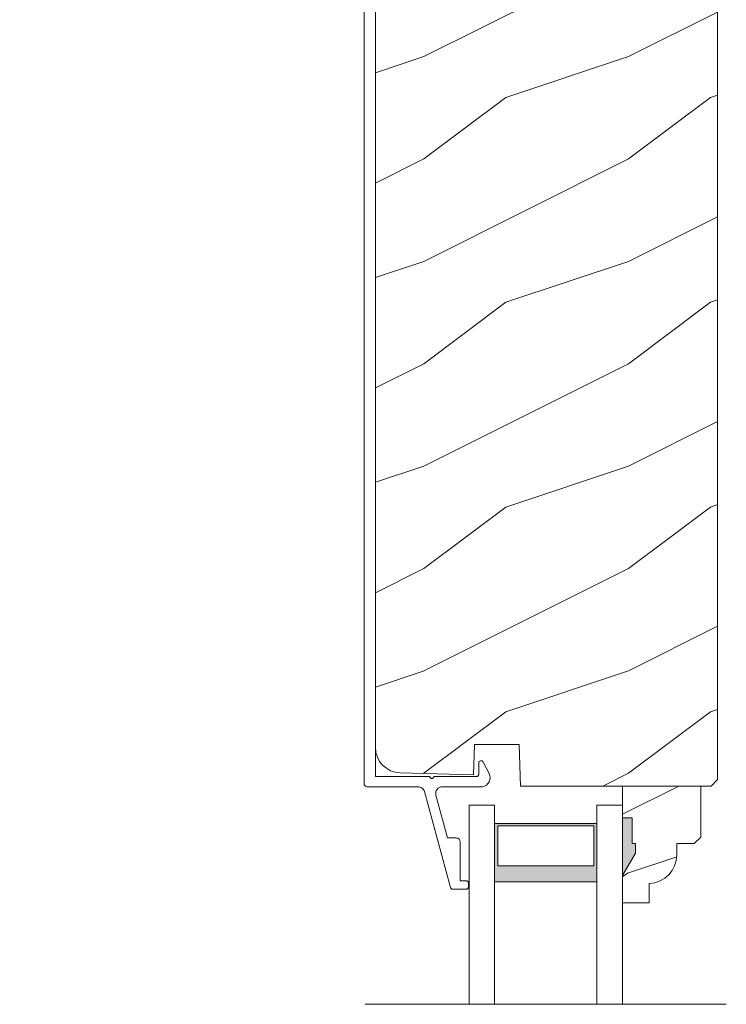
# Model space of a CAD drawing. Extents: x -34 to 272, y 0 to 44.
# Drawn here: x 42 to 46, y 25 to 30 of the extents above; entities that cross this region are included whole.
import ezdxf
from ezdxf import colors
from ezdxf.entities.mleader import LeaderData, LeaderLine
from ezdxf.math import Vec2, Vec3

# ---------------------------------------------------------------- set-up
doc = ezdxf.new("R2010")
doc.units = 0
doc.header["$LTSCALE"] = 2
doc.header["$MEASUREMENT"] = 0
doc.layers.add('Notes', color=7, linetype='CONTINUOUS')
doc.layers.add('Unit', color=7, linetype='CONTINUOUS', lineweight=13)
doc.styles.get("Standard").update_dxf_attribs({"font": 'arial.ttf'})

# ---------------------------------------------------------------- blocks, each defined once
blk = doc.blocks.new('A$C2B694BF2')
at = {"layer": 'Unit'}
h = blk.add_hatch(dxfattribs=at)
h.set_pattern_fill('WOOD2', color=256, style=0)
h.set_pattern_definition([(216.8699, (-86.26355, 27.89002), (2.9999999, 2.00000012), [0.5, -4.5]), (206.5651, (-85.66355, 27.59), (-0.9999992, -1.0000013), [1.118034, -1.118034]), (198.4349, (-85.66355, 27.09002), (-2.0000004, -0.9999984), [0.632456, -2.529822])])
edge = h.paths.add_edge_path()
edge.add_line((21.4827, 18.5603), (22.6742, 18.5603))
edge.add_arc((22.6742, 18.4973), 0.063, 0, 90, ccw=False)
edge.add_line((22.7372, 18.4973), (22.7372, 14.0923))
edge.add_line((22.7372, 14.0923), (22.7052, 14.0603))
edge.add_line((22.7052, 14.0603), (21.7744, 14.0603))
edge.add_line((21.7744, 14.0603), (21.7673, 14.2634))
edge.add_line((21.7673, 14.2634), (21.5495, 14.2634))
edge.add_line((21.5495, 14.2634), (21.5444, 14.1153))
edge.add_line((21.5444, 14.1153), (21.1869, 14.1246))
edge.add_arc((21.1901, 14.2496), 0.125, 180, 268.5, ccw=False)
edge.add_line((21.0651, 14.2496), (21.0651, 18.3183))
edge.add_arc((21.2531, 18.3183), 0.188, 90, 180, ccw=False)
edge.add_line((21.2531, 18.5063), (21.318, 18.5063))
edge.add_line((21.318, 18.5063), (21.389, 18.2413))
edge.add_line((21.389, 18.2413), (21.4796, 18.2656))
edge.add_line((21.4796, 18.2656), (21.4219, 18.481))
edge.add_arc((21.4827, 18.4973), 0.063, 90, 195, ccw=False)
h = blk.add_hatch(dxfattribs=at)
h.set_pattern_fill('WOOD2', color=256, scale=0.75, pattern_type=2)
h.set_pattern_definition([(216.8699, (12.33082, -17.39848), (2.24999994, 1.5000001), [0.375, -3.375]), (206.5651, (12.78082, -17.62348), (-0.7499994, -0.750001), [0.838525, -0.838525]), (198.4349, (12.78082, -17.99848), (-1.5000003, -0.7499988), [0.474342, -1.897366])])
edge = h.paths.add_edge_path()
edge.add_line((22.4027, 13.5844), (22.4027, 13.4903))
edge.add_line((22.4027, 13.4903), (22.2727, 13.4903))
edge.add_line((22.2727, 13.4903), (22.2727, 13.6232))
edge.add_line((22.2727, 13.6232), (22.3357, 13.7323))
edge.add_line((22.3357, 13.7323), (22.3357, 13.7793))
edge.add_line((22.3357, 13.7793), (22.3197, 13.7793))
edge.add_line((22.3197, 13.7793), (22.3197, 13.9043))
edge.add_line((22.3197, 13.9043), (22.2727, 13.9043))
edge.add_line((22.2727, 13.9043), (22.2727, 14.0603))
edge.add_line((22.2727, 14.0603), (22.6552, 14.0603))
edge.add_line((22.6552, 14.0603), (22.6552, 13.8111))
edge.add_line((22.6552, 13.8111), (22.6232, 13.7791))
edge.add_line((22.6232, 13.7791), (22.5376, 13.7791))
edge.add_line((22.5376, 13.7791), (22.5376, 13.7243))
edge.add_arc((22.3976, 13.7243), 0.14, -87.9299, 0, ccw=False)
h = blk.add_hatch(color=256, dxfattribs=at)
h.paths.add_polyline_path([(22.1477, 13.592), (22.1477, 13.8777), (21.6477, 13.8777), (21.6477, 13.592)])
h.paths.add_polyline_path([(21.6633, 13.866), (21.6633, 13.6701), (22.132, 13.6701), (22.132, 13.866)], flags=16)
for p, q in [((21.5227, 12.9942), (21.5227, 13.967)), ((21.5227, 13.967), (21.6477, 13.967)), ((21.6477, 12.9942), (21.6477, 13.967)), ((22.1477, 13.967), (22.2727, 13.967)), ((22.1477, 12.9942), (22.1477, 13.967)), ((22.2727, 13.967), (22.2727, 12.9942)), ((22.273, 13.5918), (22.273, 13.5288)), ((21.0158, 12.9942), (22.7795, 12.9942))]:
    blk.add_line(p, q, dxfattribs=at)
for points in [[(21.0097, 18.5249), (21.0097, 14.0728), (21.01, 14.0696), (21.0109, 14.0666), (21.0124, 14.0639), (21.0144, 14.0614), (21.0168, 14.0595), (21.0196, 14.058), (21.0226, 14.0571), (21.0257, 14.0568), (21.2741, 14.0568), (21.2793, 14.0563), (21.2843, 14.0551), (21.2891, 14.053), (21.2935, 14.0502), (21.2974, 14.0467), (21.3006, 14.0426), (21.3032, 14.038), (21.3049, 14.0331), (21.4321, 13.5641), (21.4326, 13.5626), (21.4334, 13.5612), (21.4345, 13.5599), (21.4357, 13.5588), (21.437, 13.5579), (21.4385, 13.5573), (21.4401, 13.5569), (21.4417, 13.5567), (21.5096, 13.5567), (21.5115, 13.5569), (21.5134, 13.5575), (21.5151, 13.5584), (21.5166, 13.5597), (21.5179, 13.5612), (21.5188, 13.5629), (21.5194, 13.5648), (21.5196, 13.5667), (21.5196, 13.5867), (21.5194, 13.5887), (21.5188, 13.5906), (21.5179, 13.5923), (21.5166, 13.5938), (21.5151, 13.5951), (21.5134, 13.596), (21.5115, 13.5966), (21.5096, 13.5968), (21.4796, 13.5968), (21.4796, 13.7868), (21.4792, 13.7907), (21.478, 13.7944), (21.4762, 13.7979), (21.4737, 13.8009), (21.4707, 13.8034), (21.4672, 13.8052), (21.4635, 13.8064), (21.4596, 13.8068), (21.4178, 13.8068), (21.361, 14.0164), (21.3599, 14.0236), (21.3605, 14.0309), (21.3627, 14.0379), (21.3665, 14.0442), (21.3715, 14.0495), (21.3777, 14.0534), (21.3846, 14.0559), (21.3919, 14.0568), (21.5884, 14.0568), (21.5985, 14.0598), (21.6076, 14.0651), (21.6152, 14.0724), (21.621, 14.0812), (21.6245, 14.0912), (21.6257, 14.1016), (21.6244, 14.1121), (21.6208, 14.122), (21.5924, 14.1777), (21.59, 14.1809), (21.5867, 14.1831), (21.5829, 14.1842), (21.5789, 14.1839), (21.5752, 14.1823), (21.5723, 14.1796), (21.5704, 14.1761), (21.5697, 14.1722), (21.5697, 14.1168), (21.5695, 14.1148), (21.5689, 14.1129), (21.568, 14.1112), (21.5668, 14.1097), (21.5653, 14.1084), (21.5635, 14.1075), (21.5616, 14.107), (21.5597, 14.1068), (21.3507, 14.1068), (21.3499, 14.1029), (21.3478, 14.0997), (21.3445, 14.0975), (21.3407, 14.0968), (21.3369, 14.0975), (21.3336, 14.0997), (21.3315, 14.1029), (21.3307, 14.1068), (21.0651, 14.1068), (21.0651, 18.5069)], [(21.6477, 13.8777), (22.1477, 13.8777), (22.1477, 13.592), (21.6477, 13.592), (21.6477, 13.8777), (21.6477, 13.592)]]:
    blk.add_lwpolyline(points, dxfattribs=at)
blk.add_lwpolyline([(21.4827, 18.5603), (22.6742, 18.5603, -0.414214), (22.7372, 18.4973), (22.7372, 14.0923), (22.7052, 14.0603), (21.7744, 14.0603), (21.7673, 14.2634), (21.5495, 14.2634), (21.5444, 14.1153), (21.1869, 14.1246, -0.406566), (21.0651, 14.2496), (21.0651, 18.3183, -0.414214), (21.2531, 18.5063), (21.318, 18.5063), (21.389, 18.2413), (21.4796, 18.2656), (21.4219, 18.481, -0.493145), (21.4827, 18.5603)], format="xyb", dxfattribs=at)
blk.add_lwpolyline([(22.4027, 13.5844), (22.4027, 13.4903), (22.2727, 13.4903), (22.2727, 13.6232), (22.3357, 13.7323), (22.3357, 13.7793), (22.3197, 13.7793), (22.3197, 13.9043), (22.2727, 13.9043), (22.2727, 14.0603), (22.6552, 14.0603), (22.6552, 13.8111), (22.6232, 13.7791), (22.5376, 13.7791), (22.5376, 13.7243, -0.40367)], format="xyb", close=True, dxfattribs=at)
blk.add_lwpolyline([(22.132, 13.866), (22.132, 13.6701), (21.6633, 13.6701), (21.6633, 13.866)], close=True, dxfattribs=at)
for points in [[(22.3202, 13.9056), (22.2722, 13.9064), (22.3202, 13.7803), (22.2722, 13.7803)], [(22.3361, 13.7803), (22.2727, 13.7802), (22.3361, 13.7336), (22.273, 13.6245)]]:
    blk.add_solid(points, dxfattribs=at)

msp = doc.modelspace()

# ---------------------------------------------------------------- block references
at = {"layer": 'Unit'}
msp.add_blockref('A$C2B694BF2', (23.03578, 12.46841), dxfattribs=at)

# ---------------------------------------------------------------- leaders
at = {"layer": 'Notes'}
ml = msp.add_multileader_mtext('Standard', dxfattribs=at)
ml.set_content('CONTINUOUS SEALANT\\PAT HEAD AND SIDES^JBEHIND NAIL FIN**', color=256)
ml.set_leader_properties()
ml.build(insert=Vec2(0, 0))
ml.multileader.update_dxf_attribs({"dogleg_length": 0.36, "arrow_head_size": 0.375})
ctx = ml.context
ctx.base_point, ctx.char_height, ctx.arrow_head_size, ctx.landing_gap_size, ctx.plane_origin = Vec3(34.98052, 31.91786), 0.375, 0.375, 0.125, Vec3(44.04546, 32.65546)
ctx.text_align_type = 2
notes = []
notes.append((ctx, [(0, (1, 1, 0), (41.9941, 31.91786), (-1, 0), 0.74568, [(0, [(44.04546, 32.91957)], 0, [])])]))
ctx.mtext.insert, ctx.mtext.alignment, ctx.mtext.flow_direction = Vec3(41.12342, 32.10549), 3, 5
for ctx, leaders in notes:
    for number, flags, end, landing, length, lines in leaders:
        leader = LeaderData()
        leader.index, (leader.has_last_leader_line, leader.has_dogleg_vector, leader.attachment_direction) = number, flags
        leader.last_leader_point, leader.dogleg_vector, leader.dogleg_length = Vec3(end), Vec3(landing), length
        for number, points, colour, breaks in lines:
            line = LeaderLine()
            line.index, line.vertices, line.color, line.breaks = number, Vec3.list(points), colors.encode_raw_color(colour), breaks
            leader.lines.append(line)
        ctx.leaders.append(leader)

doc.saveas('drawing.dxf')
